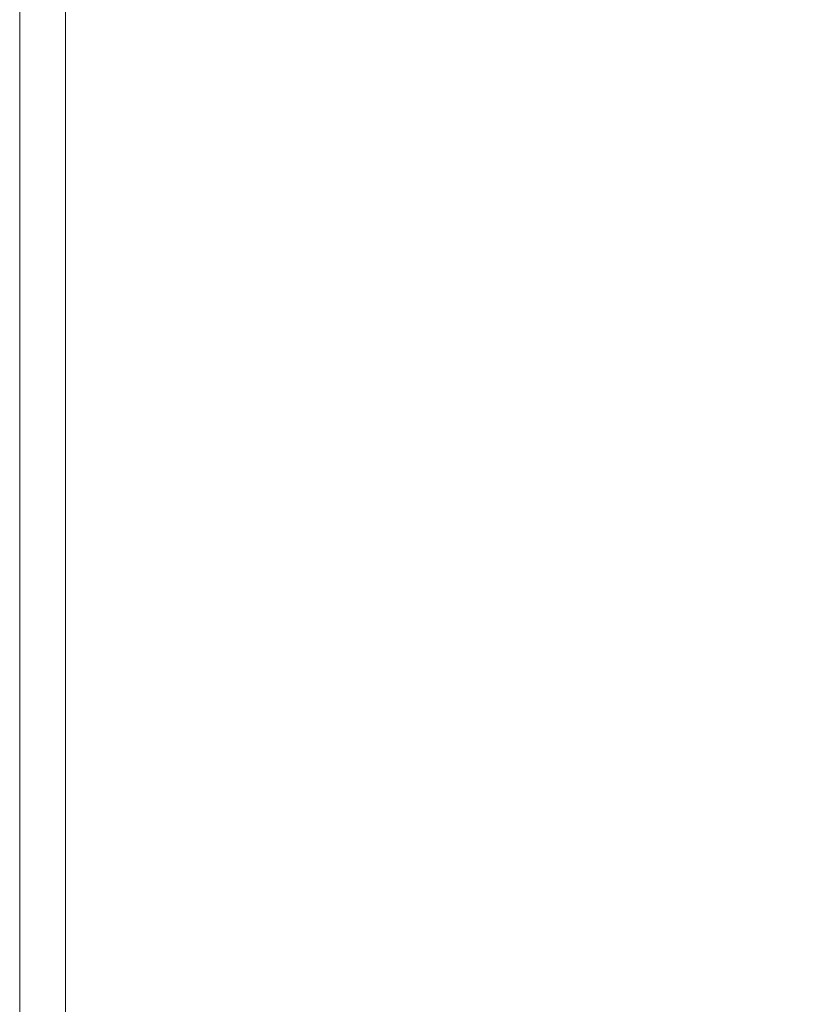
# Model space of a CAD drawing. Extents: x -900 to 900, y -400 to 400.
# Drawn here: x -900 to -843, y -324 to -254 of the extents above; entities that cross this region are included whole.
import ezdxf

# ---------------------------------------------------------------- set-up
doc = ezdxf.new("R2010")
doc.units = 0
doc.header["$LTSCALE"] = 500
doc.header["$MEASUREMENT"] = 0
doc.layers.add('EXC-CERAMIKA', color=7, linetype='Continuous')

msp = doc.modelspace()

# ---------------------------------------------------------------- linework, layer by layer
at = {"layer": 'EXC-CERAMIKA', "lineweight": 0}
for points, invisible_edges in [([(-899.995, -258.054, 217.429), (-899.995, -224.983, 217.429), (-899.995, -224.983, 212.613), (-899.995, -258.054, 217.429)], 15), ([(-899.995, -224.983, 212.613), (-899.995, -258.054, 212.613), (-899.995, -258.054, 217.429), (-899.995, -224.983, 212.613)], 14), ([(-899.987, -258.054, 221.998), (-899.987, -224.983, 221.998), (-899.995, -224.983, 217.429), (-899.987, -258.054, 221.998)], 15), ([(-899.995, -224.983, 217.429), (-899.995, -258.054, 217.429), (-899.987, -258.054, 221.998), (-899.995, -224.983, 217.429)], 15), ([(-899.964, -258.054, 226.075), (-899.964, -224.983, 226.075), (-899.987, -224.983, 221.998), (-899.964, -258.054, 226.075)], 15), ([(-899.987, -224.983, 221.998), (-899.987, -258.054, 221.998), (-899.964, -258.054, 226.075), (-899.987, -224.983, 221.998)], 15), ([(-899.917, -258.054, 229.413), (-899.917, -224.983, 229.413), (-899.964, -224.983, 226.075), (-899.917, -258.054, 229.413)], 15), ([(-899.964, -224.983, 226.075), (-899.964, -258.054, 226.075), (-899.917, -258.054, 229.413), (-899.964, -224.983, 226.075)], 15), ([(-899.917, -258.054, 229.413), (-899.839, -258.054, 231.766), (-899.839, -224.983, 231.766), (-899.917, -258.054, 229.413)], 15), ([(-899.839, -224.983, 231.766), (-899.917, -224.983, 229.413), (-899.917, -258.054, 229.413), (-899.839, -224.983, 231.766)], 15), ([(-899.839, -258.054, 231.766), (-899.722, -258.054, 233.364), (-899.722, -224.983, 233.364), (-899.839, -258.054, 231.766)], 15), ([(-899.722, -224.983, 233.364), (-899.839, -224.983, 231.766), (-899.839, -258.054, 231.766), (-899.722, -224.983, 233.364)], 15), ([(-899.558, -224.983, 234.439), (-899.722, -224.983, 233.364), (-899.722, -258.054, 233.364), (-899.558, -224.983, 234.439)], 15), ([(-899.722, -258.054, 233.364), (-899.558, -258.053, 234.439), (-899.558, -224.983, 234.439), (-899.722, -258.054, 233.364)], 15), ([(-899.339, -224.983, 235.22), (-899.558, -224.983, 234.439), (-899.558, -258.053, 234.439), (-899.339, -224.983, 235.22)], 15), ([(-899.558, -258.053, 234.439), (-899.339, -258.053, 235.22), (-899.339, -224.983, 235.22), (-899.558, -258.053, 234.439)], 15), ([(-899.339, -258.053, 235.22), (-899.058, -258.053, 235.939), (-899.058, -224.983, 235.939), (-899.339, -258.053, 235.22)], 15), ([(-899.058, -224.983, 235.939), (-899.339, -224.983, 235.22), (-899.339, -258.053, 235.22), (-899.058, -224.983, 235.939)], 15), ([(-899.058, -258.053, 235.939), (-898.714, -258.052, 236.595), (-898.714, -224.983, 236.595), (-899.058, -258.053, 235.939)], 15), ([(-898.714, -224.983, 236.595), (-899.058, -224.983, 235.939), (-899.058, -258.053, 235.939), (-898.714, -224.983, 236.595)], 15), ([(-898.308, -224.983, 237.188), (-898.714, -224.983, 236.595), (-898.714, -258.052, 236.595), (-898.308, -224.983, 237.188)], 15), ([(-898.714, -258.052, 236.595), (-898.308, -258.052, 237.188), (-898.308, -224.983, 237.188), (-898.714, -258.052, 236.595)], 15), ([(-897.839, -224.983, 237.719), (-898.308, -224.983, 237.188), (-898.308, -258.052, 237.188), (-897.839, -224.983, 237.719)], 15), ([(-898.308, -258.052, 237.188), (-897.839, -258.051, 237.72), (-897.839, -224.983, 237.719), (-898.308, -258.052, 237.188)], 15), ([(-897.839, -258.051, 237.72), (-897.308, -258.051, 238.188), (-897.308, -224.983, 238.188), (-897.839, -258.051, 237.72)], 15), ([(-897.308, -224.983, 238.188), (-897.839, -224.983, 237.719), (-897.839, -258.051, 237.72), (-897.308, -224.983, 238.188)], 15), ([(-897.308, -258.051, 238.188), (-896.714, -258.05, 238.594), (-896.714, -224.982, 238.594), (-897.308, -258.051, 238.188)], 15), ([(-896.714, -224.982, 238.594), (-897.308, -224.983, 238.188), (-897.308, -258.051, 238.188), (-896.714, -224.982, 238.594)], 15), ([(-896.058, -224.982, 238.938), (-896.714, -224.982, 238.594), (-896.714, -258.05, 238.594), (-896.058, -224.982, 238.938)], 13), ([(-896.714, -258.05, 238.594), (-896.058, -258.049, 238.938), (-896.058, -224.982, 238.938), (-896.714, -258.05, 238.594)], 15), ([(-895.339, -224.982, 239.219), (-896.058, -224.982, 238.938), (-896.058, -258.049, 238.938), (-895.339, -224.982, 239.219)], 15), ([(-896.058, -258.049, 238.938), (-895.339, -258.048, 239.219), (-895.339, -224.982, 239.219), (-896.058, -258.049, 238.938)], 15), ([(-895.339, -258.048, 239.219), (-894.558, -258.047, 239.437), (-894.558, -224.982, 239.437), (-895.339, -258.048, 239.219)], 15), ([(-894.558, -224.982, 239.437), (-895.339, -224.982, 239.219), (-895.339, -258.048, 239.219), (-894.558, -224.982, 239.437)], 15), ([(-894.558, -258.047, 239.437), (-892.598, -258.044, 239.601), (-892.661, -224.981, 239.601), (-894.558, -258.047, 239.437)], 15), ([(-892.661, -224.981, 239.601), (-894.558, -224.982, 239.437), (-894.558, -258.047, 239.437), (-892.661, -224.981, 239.601)], 15), ([(-888.594, -224.979, 239.717), (-892.661, -224.981, 239.601), (-892.598, -258.044, 239.601), (-888.594, -224.979, 239.717)], 15), ([(-892.598, -258.044, 239.601), (-888.343, -258.038, 239.717), (-888.594, -224.979, 239.717), (-892.598, -258.044, 239.601)], 15), ([(-881.306, -224.977, 239.793), (-888.594, -224.979, 239.717), (-888.343, -258.038, 239.717), (-881.306, -224.977, 239.793)], 15), ([(-888.343, -258.038, 239.717), (-880.676, -258.027, 239.793), (-881.306, -224.977, 239.793), (-888.343, -258.038, 239.717)], 15), ([(-868.481, -258.009, 239.837), (-869.741, -224.972, 239.837), (-881.306, -224.977, 239.793), (-868.481, -258.009, 239.837)], 15), ([(-881.306, -224.977, 239.793), (-880.676, -258.027, 239.793), (-868.481, -258.009, 239.837), (-881.306, -224.977, 239.793)], 15), ([(-853.946, -257.988, 239.856), (-855.962, -224.967, 239.856), (-869.741, -224.972, 239.837), (-853.946, -257.988, 239.856)], 15), ([(-869.741, -224.972, 239.837), (-868.481, -258.009, 239.837), (-853.946, -257.988, 239.856), (-869.741, -224.972, 239.837)], 15), ([(-839.258, -257.967, 239.86), (-842.031, -224.961, 239.86), (-855.962, -224.967, 239.856), (-839.258, -257.967, 239.86)], 15), ([(-855.962, -224.967, 239.856), (-853.946, -257.988, 239.856), (-839.258, -257.967, 239.86), (-855.962, -224.967, 239.856)], 15), ([(-899.995, -284.607, 217.429), (-899.995, -258.054, 217.429), (-899.995, -258.054, 212.613), (-899.995, -284.607, 217.429)], 15), ([(-899.995, -258.054, 212.613), (-899.995, -284.607, 212.613), (-899.995, -284.607, 217.429), (-899.995, -258.054, 212.613)], 14), ([(-899.987, -284.607, 221.998), (-899.987, -258.054, 221.998), (-899.995, -258.054, 217.429), (-899.987, -284.607, 221.998)], 15), ([(-899.995, -258.054, 217.429), (-899.995, -284.607, 217.429), (-899.987, -284.607, 221.998), (-899.995, -258.054, 217.429)], 15), ([(-899.964, -284.607, 226.075), (-899.964, -258.054, 226.075), (-899.987, -258.054, 221.998), (-899.964, -284.607, 226.075)], 15), ([(-899.987, -258.054, 221.998), (-899.987, -284.607, 221.998), (-899.964, -284.607, 226.075), (-899.987, -258.054, 221.998)], 15), ([(-899.917, -284.606, 229.413), (-899.917, -258.054, 229.413), (-899.964, -258.054, 226.075), (-899.917, -284.606, 229.413)], 15), ([(-899.964, -258.054, 226.075), (-899.964, -284.607, 226.075), (-899.917, -284.606, 229.413), (-899.964, -258.054, 226.075)], 15), ([(-899.917, -284.606, 229.413), (-899.839, -284.606, 231.766), (-899.839, -258.054, 231.766), (-899.917, -284.606, 229.413)], 15), ([(-899.839, -258.054, 231.766), (-899.917, -258.054, 229.413), (-899.917, -284.606, 229.413), (-899.839, -258.054, 231.766)], 15), ([(-899.839, -284.606, 231.766), (-899.722, -284.606, 233.364), (-899.722, -258.054, 233.364), (-899.839, -284.606, 231.766)], 15), ([(-899.722, -258.054, 233.364), (-899.839, -258.054, 231.766), (-899.839, -284.606, 231.766), (-899.722, -258.054, 233.364)], 15), ([(-899.558, -258.053, 234.439), (-899.722, -258.054, 233.364), (-899.722, -284.606, 233.364), (-899.558, -258.053, 234.439)], 15), ([(-899.722, -284.606, 233.364), (-899.558, -284.605, 234.439), (-899.558, -258.053, 234.439), (-899.722, -284.606, 233.364)], 15), ([(-899.339, -258.053, 235.22), (-899.558, -258.053, 234.439), (-899.558, -284.605, 234.439), (-899.339, -258.053, 235.22)], 15), ([(-899.558, -284.605, 234.439), (-899.339, -284.605, 235.22), (-899.339, -258.053, 235.22), (-899.558, -284.605, 234.439)], 15), ([(-899.339, -284.605, 235.22), (-899.058, -284.604, 235.939), (-899.058, -258.053, 235.939), (-899.339, -284.605, 235.22)], 15), ([(-899.058, -258.053, 235.939), (-899.339, -258.053, 235.22), (-899.339, -284.605, 235.22), (-899.058, -258.053, 235.939)], 15), ([(-899.058, -284.604, 235.939), (-898.714, -284.603, 236.595), (-898.714, -258.052, 236.595), (-899.058, -284.604, 235.939)], 15), ([(-898.714, -258.052, 236.595), (-899.058, -258.053, 235.939), (-899.058, -284.604, 235.939), (-898.714, -258.052, 236.595)], 15), ([(-898.308, -258.052, 237.188), (-898.714, -258.052, 236.595), (-898.714, -284.603, 236.595), (-898.308, -258.052, 237.188)], 15), ([(-898.714, -284.603, 236.595), (-898.308, -284.601, 237.188), (-898.308, -258.052, 237.188), (-898.714, -284.603, 236.595)], 15), ([(-897.839, -258.051, 237.72), (-898.308, -258.052, 237.188), (-898.308, -284.601, 237.188), (-897.839, -258.051, 237.72)], 15), ([(-898.308, -284.601, 237.188), (-897.839, -284.6, 237.72), (-897.839, -258.051, 237.72), (-898.308, -284.601, 237.188)], 15), ([(-897.839, -284.6, 237.72), (-897.308, -284.598, 238.188), (-897.308, -258.051, 238.188), (-897.839, -284.6, 237.72)], 15), ([(-897.308, -258.051, 238.188), (-897.839, -258.051, 237.72), (-897.839, -284.6, 237.72), (-897.308, -258.051, 238.188)], 15), ([(-897.308, -284.598, 238.188), (-896.714, -284.596, 238.594), (-896.714, -258.05, 238.594), (-897.308, -284.598, 238.188)], 15), ([(-896.714, -258.05, 238.594), (-897.308, -258.051, 238.188), (-897.308, -284.598, 238.188), (-896.714, -258.05, 238.594)], 15), ([(-896.058, -258.049, 238.938), (-896.714, -258.05, 238.594), (-896.714, -284.596, 238.594), (-896.058, -258.049, 238.938)], 13), ([(-896.714, -284.596, 238.594), (-896.058, -284.594, 238.938), (-896.058, -258.049, 238.938), (-896.714, -284.596, 238.594)], 15), ([(-895.339, -258.048, 239.219), (-896.058, -258.049, 238.938), (-896.058, -284.594, 238.938), (-895.339, -258.048, 239.219)], 15), ([(-896.058, -284.594, 238.938), (-895.339, -284.592, 239.219), (-895.339, -258.048, 239.219), (-896.058, -284.594, 238.938)], 15), ([(-895.339, -284.592, 239.219), (-894.558, -284.589, 239.437), (-894.558, -258.047, 239.437), (-895.339, -284.592, 239.219)], 15), ([(-894.558, -258.047, 239.437), (-895.339, -258.048, 239.219), (-895.339, -284.592, 239.219), (-894.558, -258.047, 239.437)], 15), ([(-894.558, -284.589, 239.437), (-892.545, -284.582, 239.601), (-892.598, -258.044, 239.601), (-894.558, -284.589, 239.437)], 15), ([(-892.598, -258.044, 239.601), (-894.558, -258.047, 239.437), (-894.558, -284.589, 239.437), (-892.598, -258.044, 239.601)], 15), ([(-888.343, -258.038, 239.717), (-892.598, -258.044, 239.601), (-892.545, -284.582, 239.601), (-888.343, -258.038, 239.717)], 15), ([(-892.545, -284.582, 239.601), (-888.131, -284.567, 239.717), (-888.343, -258.038, 239.717), (-892.545, -284.582, 239.601)], 15), ([(-880.676, -258.027, 239.793), (-888.343, -258.038, 239.717), (-888.131, -284.567, 239.717), (-880.676, -258.027, 239.793)], 15), ([(-888.131, -284.567, 239.717), (-880.148, -284.539, 239.793), (-880.676, -258.027, 239.793), (-888.131, -284.567, 239.717)], 15), ([(-867.425, -284.495, 239.837), (-868.481, -258.009, 239.837), (-880.676, -258.027, 239.793), (-867.425, -284.495, 239.837)], 15), ([(-880.676, -258.027, 239.793), (-880.148, -284.539, 239.793), (-867.425, -284.495, 239.837), (-880.676, -258.027, 239.793)], 15), ([(-852.255, -284.442, 239.856), (-853.946, -257.988, 239.856), (-868.481, -258.009, 239.837), (-852.255, -284.442, 239.856)], 15), ([(-868.481, -258.009, 239.837), (-867.425, -284.495, 239.837), (-852.255, -284.442, 239.856), (-868.481, -258.009, 239.837)], 15), ([(-836.928, -284.388, 239.86), (-839.258, -257.967, 239.86), (-853.946, -257.988, 239.856), (-836.928, -284.388, 239.86)], 15), ([(-853.946, -257.988, 239.856), (-852.255, -284.442, 239.856), (-836.928, -284.388, 239.86), (-853.946, -257.988, 239.856)], 15), ([(-880.148, -284.539, 239.793), (-888.131, -284.567, 239.717), (-887.992, -302.238, 239.717), (-880.148, -284.539, 239.793)], 15), ([(-887.992, -302.238, 239.717), (-879.798, -302.183, 239.793), (-880.148, -284.539, 239.793), (-887.992, -302.238, 239.717)], 15), ([(-867.425, -284.495, 239.837), (-880.148, -284.539, 239.793), (-879.798, -302.183, 239.793), (-867.425, -284.495, 239.837)], 15), ([(-879.798, -302.183, 239.793), (-866.726, -302.094, 239.837), (-867.425, -284.495, 239.837), (-879.798, -302.183, 239.793)], 15), ([(-852.255, -284.442, 239.856), (-867.425, -284.495, 239.837), (-866.726, -302.094, 239.837), (-852.255, -284.442, 239.856)], 15), ([(-866.726, -302.094, 239.837), (-851.133, -301.987, 239.856), (-852.255, -284.442, 239.856), (-866.726, -302.094, 239.837)], 15), ([(-836.928, -284.388, 239.86), (-852.255, -284.442, 239.856), (-851.133, -301.987, 239.856), (-836.928, -284.388, 239.86)], 15), ([(-851.133, -301.987, 239.856), (-835.38, -301.88, 239.86), (-836.928, -284.388, 239.86), (-851.133, -301.987, 239.856)], 15), ([(-899.995, -284.607, 212.613), (-899.995, -302.317, 212.613), (-899.995, -302.317, 217.429), (-899.995, -284.607, 212.613)], 14), ([(-899.995, -302.317, 217.429), (-899.995, -284.607, 217.429), (-899.995, -284.607, 212.613), (-899.995, -302.317, 217.429)], 15), ([(-899.995, -284.607, 217.429), (-899.995, -302.317, 217.429), (-899.987, -302.317, 221.998), (-899.995, -284.607, 217.429)], 15), ([(-899.987, -302.317, 221.998), (-899.987, -284.607, 221.998), (-899.995, -284.607, 217.429), (-899.987, -302.317, 221.998)], 15), ([(-899.987, -284.607, 221.998), (-899.987, -302.317, 221.998), (-899.964, -302.317, 226.075), (-899.987, -284.607, 221.998)], 15), ([(-899.964, -302.317, 226.075), (-899.964, -284.607, 226.075), (-899.987, -284.607, 221.998), (-899.964, -302.317, 226.075)], 15), ([(-899.917, -302.317, 229.413), (-899.917, -284.606, 229.413), (-899.964, -284.607, 226.075), (-899.917, -302.317, 229.413)], 15), ([(-899.964, -284.607, 226.075), (-899.964, -302.317, 226.075), (-899.917, -302.317, 229.413), (-899.964, -284.607, 226.075)], 15), ([(-899.917, -302.317, 229.413), (-899.839, -302.316, 231.766), (-899.839, -284.606, 231.766), (-899.917, -302.317, 229.413)], 15), ([(-899.839, -284.606, 231.766), (-899.917, -284.606, 229.413), (-899.917, -302.317, 229.413), (-899.839, -284.606, 231.766)], 15), ([(-899.839, -302.316, 231.766), (-899.722, -302.316, 233.364), (-899.722, -284.606, 233.364), (-899.839, -302.316, 231.766)], 15), ([(-899.722, -284.606, 233.364), (-899.839, -284.606, 231.766), (-899.839, -302.316, 231.766), (-899.722, -284.606, 233.364)], 15), ([(-899.558, -284.605, 234.439), (-899.722, -284.606, 233.364), (-899.722, -302.316, 233.364), (-899.558, -284.605, 234.439)], 15), ([(-899.722, -302.316, 233.364), (-899.558, -302.315, 234.439), (-899.558, -284.605, 234.439), (-899.722, -302.316, 233.364)], 15), ([(-899.339, -284.605, 235.22), (-899.558, -284.605, 234.439), (-899.558, -302.315, 234.439), (-899.339, -284.605, 235.22)], 15), ([(-899.558, -302.315, 234.439), (-899.339, -302.313, 235.22), (-899.339, -284.605, 235.22), (-899.558, -302.315, 234.439)], 15), ([(-899.339, -302.313, 235.22), (-899.058, -302.311, 235.939), (-899.058, -284.604, 235.939), (-899.339, -302.313, 235.22)], 15), ([(-899.058, -284.604, 235.939), (-899.339, -284.605, 235.22), (-899.339, -302.313, 235.22), (-899.058, -284.604, 235.939)], 15), ([(-899.058, -302.311, 235.939), (-898.714, -302.309, 236.595), (-898.714, -284.603, 236.595), (-899.058, -302.311, 235.939)], 15), ([(-898.714, -284.603, 236.595), (-899.058, -284.604, 235.939), (-899.058, -302.311, 235.939), (-898.714, -284.603, 236.595)], 15), ([(-898.308, -284.601, 237.188), (-898.714, -284.603, 236.595), (-898.714, -302.309, 236.595), (-898.308, -284.601, 237.188)], 15), ([(-898.714, -302.309, 236.595), (-898.308, -302.307, 237.188), (-898.308, -284.601, 237.188), (-898.714, -302.309, 236.595)], 15), ([(-897.839, -284.6, 237.72), (-898.308, -284.601, 237.188), (-898.308, -302.307, 237.188), (-897.839, -284.6, 237.72)], 15), ([(-898.308, -302.307, 237.188), (-897.839, -302.304, 237.72), (-897.839, -284.6, 237.72), (-898.308, -302.307, 237.188)], 15), ([(-897.839, -302.304, 237.72), (-897.308, -302.3, 238.188), (-897.308, -284.598, 238.188), (-897.839, -302.304, 237.72)], 15), ([(-897.308, -284.598, 238.188), (-897.839, -284.6, 237.72), (-897.839, -302.304, 237.72), (-897.308, -284.598, 238.188)], 15), ([(-897.308, -302.3, 238.188), (-896.714, -302.296, 238.594), (-896.714, -284.596, 238.594), (-897.308, -302.3, 238.188)], 15), ([(-896.714, -284.596, 238.594), (-897.308, -284.598, 238.188), (-897.308, -302.3, 238.188), (-896.714, -284.596, 238.594)], 15), ([(-896.058, -284.594, 238.938), (-896.714, -284.596, 238.594), (-896.714, -302.296, 238.594), (-896.058, -284.594, 238.938)], 13), ([(-896.714, -302.296, 238.594), (-896.058, -302.292, 238.938), (-896.058, -284.594, 238.938), (-896.714, -302.296, 238.594)], 15), ([(-895.339, -284.592, 239.219), (-896.058, -284.594, 238.938), (-896.058, -302.292, 238.938), (-895.339, -284.592, 239.219)], 15), ([(-896.058, -302.292, 238.938), (-895.339, -302.287, 239.219), (-895.339, -284.592, 239.219), (-896.058, -302.292, 238.938)], 15), ([(-895.339, -302.287, 239.219), (-894.558, -302.282, 239.437), (-894.558, -284.589, 239.437), (-895.339, -302.287, 239.219)], 15), ([(-894.558, -284.589, 239.437), (-895.339, -284.592, 239.219), (-895.339, -302.287, 239.219), (-894.558, -284.589, 239.437)], 15), ([(-894.558, -302.282, 239.437), (-892.51, -302.269, 239.601), (-892.545, -284.582, 239.601), (-894.558, -302.282, 239.437)], 15), ([(-892.545, -284.582, 239.601), (-894.558, -284.589, 239.437), (-894.558, -302.282, 239.437), (-892.545, -284.582, 239.601)], 15), ([(-888.131, -284.567, 239.717), (-892.545, -284.582, 239.601), (-892.51, -302.269, 239.601), (-888.131, -284.567, 239.717)], 15), ([(-892.51, -302.269, 239.601), (-887.992, -302.238, 239.717), (-888.131, -284.567, 239.717), (-892.51, -302.269, 239.601)], 15), ([(-866.726, -302.094, 239.837), (-879.798, -302.183, 239.793), (-879.584, -313.045, 239.793), (-866.726, -302.094, 239.837)], 15), ([(-879.584, -313.045, 239.793), (-866.296, -312.903, 239.836), (-866.726, -302.094, 239.837), (-879.584, -313.045, 239.793)], 15), ([(-851.133, -301.987, 239.856), (-866.726, -302.094, 239.837), (-866.296, -312.903, 239.836), (-851.133, -301.987, 239.856)], 15), ([(-866.296, -312.903, 239.836), (-850.443, -312.734, 239.856), (-851.133, -301.987, 239.856), (-866.296, -312.903, 239.836)], 15), ([(-835.38, -301.88, 239.86), (-851.133, -301.987, 239.856), (-850.443, -312.734, 239.856), (-835.38, -301.88, 239.86)], 15), ([(-850.443, -312.734, 239.856), (-834.424, -312.562, 239.859), (-835.38, -301.88, 239.86), (-850.443, -312.734, 239.856)], 15), ([(-899.995, -302.317, 212.613), (-899.995, -313.26, 212.613), (-899.995, -313.26, 217.429), (-899.995, -302.317, 212.613)], 14), ([(-899.995, -313.26, 217.429), (-899.995, -302.317, 217.429), (-899.995, -302.317, 212.613), (-899.995, -313.26, 217.429)], 15), ([(-899.995, -302.317, 217.429), (-899.995, -313.26, 217.429), (-899.987, -313.26, 221.998), (-899.995, -302.317, 217.429)], 15), ([(-899.987, -313.26, 221.998), (-899.987, -302.317, 221.998), (-899.995, -302.317, 217.429), (-899.987, -313.26, 221.998)], 15), ([(-899.987, -302.317, 221.998), (-899.987, -313.26, 221.998), (-899.964, -313.26, 226.075), (-899.987, -302.317, 221.998)], 15), ([(-899.964, -313.26, 226.075), (-899.964, -302.317, 226.075), (-899.987, -302.317, 221.998), (-899.964, -313.26, 226.075)], 15), ([(-899.964, -302.317, 226.075), (-899.964, -313.26, 226.075), (-899.917, -313.259, 229.413), (-899.964, -302.317, 226.075)], 15), ([(-899.917, -313.259, 229.413), (-899.917, -302.317, 229.413), (-899.964, -302.317, 226.075), (-899.917, -313.259, 229.413)], 15), ([(-899.917, -313.259, 229.413), (-899.839, -313.259, 231.766), (-899.839, -302.316, 231.766), (-899.917, -313.259, 229.413)], 15), ([(-899.839, -302.316, 231.766), (-899.917, -302.317, 229.413), (-899.917, -313.259, 229.413), (-899.839, -302.316, 231.766)], 15), ([(-899.839, -313.259, 231.766), (-899.722, -313.257, 233.364), (-899.722, -302.316, 233.364), (-899.839, -313.259, 231.766)], 15), ([(-899.722, -302.316, 233.364), (-899.839, -302.316, 231.766), (-899.839, -313.259, 231.766), (-899.722, -302.316, 233.364)], 15), ([(-899.558, -302.315, 234.439), (-899.722, -302.316, 233.364), (-899.722, -313.257, 233.364), (-899.558, -302.315, 234.439)], 15), ([(-899.722, -313.257, 233.364), (-899.558, -313.256, 234.439), (-899.558, -302.315, 234.439), (-899.722, -313.257, 233.364)], 15), ([(-899.339, -302.313, 235.22), (-899.558, -302.315, 234.439), (-899.558, -313.256, 234.439), (-899.339, -302.313, 235.22)], 15), ([(-899.558, -313.256, 234.439), (-899.339, -313.253, 235.22), (-899.339, -302.313, 235.22), (-899.558, -313.256, 234.439)], 15), ([(-899.339, -313.253, 235.22), (-899.058, -313.251, 235.939), (-899.058, -302.311, 235.939), (-899.339, -313.253, 235.22)], 15), ([(-899.058, -302.311, 235.939), (-899.339, -302.313, 235.22), (-899.339, -313.253, 235.22), (-899.058, -302.311, 235.939)], 15), ([(-899.058, -313.251, 235.939), (-898.714, -313.247, 236.595), (-898.714, -302.309, 236.595), (-899.058, -313.251, 235.939)], 15), ([(-898.714, -302.309, 236.595), (-899.058, -302.311, 235.939), (-899.058, -313.251, 235.939), (-898.714, -302.309, 236.595)], 15), ([(-898.308, -302.307, 237.188), (-898.714, -302.309, 236.595), (-898.714, -313.247, 236.595), (-898.308, -302.307, 237.188)], 15), ([(-898.714, -313.247, 236.595), (-898.308, -313.243, 237.188), (-898.308, -302.307, 237.188), (-898.714, -313.247, 236.595)], 15), ([(-897.839, -302.304, 237.72), (-898.308, -302.307, 237.188), (-898.308, -313.243, 237.188), (-897.839, -302.304, 237.72)], 15), ([(-898.308, -313.243, 237.188), (-897.839, -313.238, 237.72), (-897.839, -302.304, 237.72), (-898.308, -313.243, 237.188)], 15), ([(-897.839, -313.238, 237.72), (-897.308, -313.232, 238.188), (-897.308, -302.3, 238.188), (-897.839, -313.238, 237.72)], 15), ([(-897.308, -302.3, 238.188), (-897.839, -302.304, 237.72), (-897.839, -313.238, 237.72), (-897.308, -302.3, 238.188)], 15), ([(-897.308, -313.232, 238.188), (-896.714, -313.226, 238.594), (-896.714, -302.296, 238.594), (-897.308, -313.232, 238.188)], 15), ([(-896.714, -302.296, 238.594), (-897.308, -302.3, 238.188), (-897.308, -313.232, 238.188), (-896.714, -302.296, 238.594)], 15), ([(-896.058, -302.292, 238.938), (-896.714, -302.296, 238.594), (-896.714, -313.226, 238.594), (-896.058, -302.292, 238.938)], 13), ([(-896.714, -313.226, 238.594), (-896.058, -313.22, 238.938), (-896.058, -302.292, 238.938), (-896.714, -313.226, 238.594)], 15), ([(-895.339, -302.287, 239.219), (-896.058, -302.292, 238.938), (-896.058, -313.22, 238.938), (-895.339, -302.287, 239.219)], 15), ([(-896.058, -313.22, 238.938), (-895.339, -313.212, 239.219), (-895.339, -302.287, 239.219), (-896.058, -313.22, 238.938)], 15), ([(-895.339, -313.212, 239.219), (-894.558, -313.204, 239.437), (-894.558, -302.282, 239.437), (-895.339, -313.212, 239.219)], 15), ([(-894.558, -302.282, 239.437), (-895.339, -302.287, 239.219), (-895.339, -313.212, 239.219), (-894.558, -302.282, 239.437)], 15), ([(-894.558, -313.204, 239.437), (-892.489, -313.182, 239.601), (-892.51, -302.269, 239.601), (-894.558, -313.204, 239.437)], 15), ([(-892.51, -302.269, 239.601), (-894.558, -302.282, 239.437), (-894.558, -313.204, 239.437), (-892.51, -302.269, 239.601)], 15), ([(-887.992, -302.238, 239.717), (-892.51, -302.269, 239.601), (-892.489, -313.182, 239.601), (-887.992, -302.238, 239.717)], 15), ([(-892.489, -313.182, 239.601), (-887.906, -313.134, 239.717), (-887.992, -302.238, 239.717), (-892.489, -313.182, 239.601)], 15), ([(-879.798, -302.183, 239.793), (-887.992, -302.238, 239.717), (-887.906, -313.134, 239.717), (-879.798, -302.183, 239.793)], 15), ([(-887.906, -313.134, 239.717), (-879.584, -313.045, 239.793), (-879.798, -302.183, 239.793), (-887.906, -313.134, 239.717)], 15), ([(-834.424, -312.562, 239.859), (-850.443, -312.734, 239.856), (-850.044, -318.788, 239.855), (-834.424, -312.562, 239.859)], 15), ([(-850.044, -318.788, 239.855), (-833.868, -318.552, 239.859), (-834.424, -312.562, 239.859), (-850.044, -318.788, 239.855)], 15), ([(-899.995, -319.509, 217.428), (-899.995, -313.26, 217.429), (-899.995, -313.26, 212.613), (-899.995, -319.509, 217.428)], 15), ([(-899.995, -313.26, 212.613), (-899.995, -319.509, 212.612), (-899.995, -319.509, 217.428), (-899.995, -313.26, 212.613)], 14), ([(-899.987, -319.509, 221.998), (-899.987, -313.26, 221.998), (-899.995, -313.26, 217.429), (-899.987, -319.509, 221.998)], 15), ([(-899.995, -313.26, 217.429), (-899.995, -319.509, 217.428), (-899.987, -319.509, 221.998), (-899.995, -313.26, 217.429)], 15), ([(-899.964, -319.508, 226.075), (-899.964, -313.26, 226.075), (-899.987, -313.26, 221.998), (-899.964, -319.508, 226.075)], 15), ([(-899.987, -313.26, 221.998), (-899.987, -319.509, 221.998), (-899.964, -319.508, 226.075), (-899.987, -313.26, 221.998)], 15), ([(-899.917, -319.508, 229.413), (-899.917, -313.259, 229.413), (-899.964, -313.26, 226.075), (-899.917, -319.508, 229.413)], 15), ([(-899.964, -313.26, 226.075), (-899.964, -319.508, 226.075), (-899.917, -319.508, 229.413), (-899.964, -313.26, 226.075)], 15), ([(-899.917, -319.508, 229.413), (-899.839, -319.507, 231.766), (-899.839, -313.259, 231.766), (-899.917, -319.508, 229.413)], 15), ([(-899.839, -313.259, 231.766), (-899.917, -313.259, 229.413), (-899.917, -319.508, 229.413), (-899.839, -313.259, 231.766)], 15), ([(-899.839, -319.507, 231.766), (-899.722, -319.505, 233.364), (-899.722, -313.257, 233.364), (-899.839, -319.507, 231.766)], 15), ([(-899.722, -313.257, 233.364), (-899.839, -313.259, 231.766), (-899.839, -319.507, 231.766), (-899.722, -313.257, 233.364)], 15), ([(-899.558, -313.256, 234.439), (-899.722, -313.257, 233.364), (-899.722, -319.505, 233.364), (-899.558, -313.256, 234.439)], 15), ([(-899.722, -319.505, 233.364), (-899.558, -319.503, 234.438), (-899.558, -313.256, 234.439), (-899.722, -319.505, 233.364)], 15), ([(-899.339, -313.253, 235.22), (-899.558, -313.256, 234.439), (-899.558, -319.503, 234.438), (-899.339, -313.253, 235.22)], 15), ([(-899.558, -319.503, 234.438), (-899.339, -319.499, 235.22), (-899.339, -313.253, 235.22), (-899.558, -319.503, 234.438)], 15), ([(-899.339, -319.499, 235.22), (-899.058, -319.496, 235.938), (-899.058, -313.251, 235.939), (-899.339, -319.499, 235.22)], 15), ([(-899.058, -313.251, 235.939), (-899.339, -313.253, 235.22), (-899.339, -319.499, 235.22), (-899.058, -313.251, 235.939)], 15), ([(-899.058, -319.496, 235.938), (-898.714, -319.491, 236.595), (-898.714, -313.247, 236.595), (-899.058, -319.496, 235.938)], 15), ([(-898.714, -313.247, 236.595), (-899.058, -313.251, 235.939), (-899.058, -319.496, 235.938), (-898.714, -313.247, 236.595)], 15), ([(-898.308, -313.243, 237.188), (-898.714, -313.247, 236.595), (-898.714, -319.491, 236.595), (-898.308, -313.243, 237.188)], 15), ([(-898.714, -319.491, 236.595), (-898.308, -319.485, 237.188), (-898.308, -313.243, 237.188), (-898.714, -319.491, 236.595)], 15), ([(-897.839, -313.238, 237.72), (-898.308, -313.243, 237.188), (-898.308, -319.485, 237.188), (-897.839, -313.238, 237.72)], 15), ([(-898.308, -319.485, 237.188), (-897.839, -319.478, 237.719), (-897.839, -313.238, 237.72), (-898.308, -319.485, 237.188)], 15), ([(-897.839, -319.478, 237.719), (-897.308, -319.471, 238.188), (-897.308, -313.232, 238.188), (-897.839, -319.478, 237.719)], 15), ([(-897.308, -313.232, 238.188), (-897.839, -313.238, 237.72), (-897.839, -319.478, 237.719), (-897.308, -313.232, 238.188)], 15), ([(-897.308, -319.471, 238.188), (-896.715, -319.463, 238.594), (-896.714, -313.226, 238.594), (-897.308, -319.471, 238.188)], 15), ([(-896.714, -313.226, 238.594), (-897.308, -313.232, 238.188), (-897.308, -319.471, 238.188), (-896.714, -313.226, 238.594)], 15), ([(-896.058, -313.22, 238.938), (-896.714, -313.226, 238.594), (-896.715, -319.463, 238.594), (-896.058, -313.22, 238.938)], 13), ([(-896.715, -319.463, 238.594), (-896.058, -319.453, 238.938), (-896.058, -313.22, 238.938), (-896.715, -319.463, 238.594)], 15), ([(-895.339, -313.212, 239.219), (-896.058, -313.22, 238.938), (-896.058, -319.453, 238.938), (-895.339, -313.212, 239.219)], 15), ([(-896.058, -319.453, 238.938), (-895.34, -319.443, 239.219), (-895.339, -313.212, 239.219), (-896.058, -319.453, 238.938)], 15), ([(-895.34, -319.443, 239.219), (-894.558, -319.432, 239.437), (-894.558, -313.204, 239.437), (-895.34, -319.443, 239.219)], 15), ([(-894.558, -313.204, 239.437), (-895.339, -313.212, 239.219), (-895.34, -319.443, 239.219), (-894.558, -313.204, 239.437)], 15), ([(-894.558, -319.432, 239.437), (-892.477, -319.402, 239.601), (-892.489, -313.182, 239.601), (-894.558, -319.432, 239.437)], 15), ([(-892.489, -313.182, 239.601), (-894.558, -313.204, 239.437), (-894.558, -319.432, 239.437), (-892.489, -313.182, 239.601)], 15), ([(-887.906, -313.134, 239.717), (-892.489, -313.182, 239.601), (-892.477, -319.402, 239.601), (-887.906, -313.134, 239.717)], 15), ([(-892.477, -319.402, 239.601), (-887.857, -319.336, 239.717), (-887.906, -313.134, 239.717), (-892.477, -319.402, 239.601)], 15), ([(-879.584, -313.045, 239.793), (-887.906, -313.134, 239.717), (-887.857, -319.336, 239.717), (-879.584, -313.045, 239.793)], 15), ([(-887.857, -319.336, 239.717), (-879.46, -319.214, 239.793), (-879.584, -313.045, 239.793), (-887.857, -319.336, 239.717)], 15), ([(-866.296, -312.903, 239.836), (-879.584, -313.045, 239.793), (-879.46, -319.214, 239.793), (-866.296, -312.903, 239.836)], 15), ([(-879.46, -319.214, 239.793), (-866.049, -319.02, 239.836), (-866.296, -312.903, 239.836), (-879.46, -319.214, 239.793)], 15), ([(-850.443, -312.734, 239.856), (-866.296, -312.903, 239.836), (-866.049, -319.02, 239.836), (-850.443, -312.734, 239.856)], 15), ([(-866.049, -319.02, 239.836), (-850.044, -318.788, 239.855), (-850.443, -312.734, 239.856), (-866.049, -319.02, 239.836)], 15), ([(-850.044, -318.788, 239.855), (-866.049, -319.02, 239.836), (-865.897, -322.541, 239.836), (-850.044, -318.788, 239.855)], 15), ([(-865.897, -322.541, 239.836), (-849.798, -322.258, 239.855), (-850.044, -318.788, 239.855), (-865.897, -322.541, 239.836)], 15), ([(-833.868, -318.552, 239.859), (-850.044, -318.788, 239.855), (-849.798, -322.258, 239.855), (-833.868, -318.552, 239.859)], 15), ([(-849.798, -322.258, 239.855), (-833.523, -321.971, 239.859), (-833.868, -318.552, 239.859), (-849.798, -322.258, 239.855)], 15), ([(-899.995, -323.137, 217.428), (-899.995, -319.509, 217.428), (-899.995, -319.509, 212.612), (-899.995, -323.137, 217.428)], 15), ([(-899.995, -319.509, 212.612), (-899.995, -323.137, 212.612), (-899.995, -323.137, 217.428), (-899.995, -319.509, 212.612)], 14), ([(-899.987, -323.137, 221.998), (-899.987, -319.509, 221.998), (-899.995, -319.509, 217.428), (-899.987, -323.137, 221.998)], 15), ([(-899.995, -319.509, 217.428), (-899.995, -323.137, 217.428), (-899.987, -323.137, 221.998), (-899.995, -319.509, 217.428)], 15), ([(-899.964, -323.136, 226.075), (-899.964, -319.508, 226.075), (-899.987, -319.509, 221.998), (-899.964, -323.136, 226.075)], 15), ([(-899.987, -319.509, 221.998), (-899.987, -323.137, 221.998), (-899.964, -323.136, 226.075), (-899.987, -319.509, 221.998)], 15), ([(-899.917, -323.136, 229.413), (-899.917, -319.508, 229.413), (-899.964, -319.508, 226.075), (-899.917, -323.136, 229.413)], 15), ([(-899.964, -319.508, 226.075), (-899.964, -323.136, 226.075), (-899.917, -323.136, 229.413), (-899.964, -319.508, 226.075)], 15), ([(-899.917, -323.136, 229.413), (-899.839, -323.134, 231.765), (-899.839, -319.507, 231.766), (-899.917, -323.136, 229.413)], 15), ([(-899.839, -319.507, 231.766), (-899.917, -319.508, 229.413), (-899.917, -323.136, 229.413), (-899.839, -319.507, 231.766)], 15), ([(-899.839, -323.134, 231.765), (-899.722, -323.132, 233.364), (-899.722, -319.505, 233.364), (-899.839, -323.134, 231.765)], 15), ([(-899.722, -319.505, 233.364), (-899.839, -319.507, 231.766), (-899.839, -323.134, 231.765), (-899.722, -319.505, 233.364)], 15), ([(-899.558, -319.503, 234.438), (-899.722, -319.505, 233.364), (-899.722, -323.132, 233.364), (-899.558, -319.503, 234.438)], 15), ([(-899.722, -323.132, 233.364), (-899.558, -323.129, 234.438), (-899.558, -319.503, 234.438), (-899.722, -323.132, 233.364)], 15), ([(-899.339, -319.499, 235.22), (-899.558, -319.503, 234.438), (-899.558, -323.129, 234.438), (-899.339, -319.499, 235.22)], 15), ([(-899.558, -323.129, 234.438), (-899.339, -323.126, 235.219), (-899.339, -319.499, 235.22), (-899.558, -323.129, 234.438)], 15), ([(-899.339, -323.126, 235.219), (-899.058, -323.121, 235.938), (-899.058, -319.496, 235.938), (-899.339, -323.126, 235.219)], 15), ([(-899.058, -319.496, 235.938), (-899.339, -319.499, 235.22), (-899.339, -323.126, 235.219), (-899.058, -319.496, 235.938)], 15), ([(-899.058, -323.121, 235.938), (-898.714, -323.115, 236.594), (-898.714, -319.491, 236.595), (-899.058, -323.121, 235.938)], 15), ([(-898.714, -319.491, 236.595), (-899.058, -319.496, 235.938), (-899.058, -323.121, 235.938), (-898.714, -319.491, 236.595)], 15), ([(-898.308, -319.485, 237.188), (-898.714, -319.491, 236.595), (-898.714, -323.115, 236.594), (-898.308, -319.485, 237.188)], 15), ([(-898.714, -323.115, 236.594), (-898.308, -323.108, 237.188), (-898.308, -319.485, 237.188), (-898.714, -323.115, 236.594)], 15), ([(-897.839, -319.478, 237.719), (-898.308, -319.485, 237.188), (-898.308, -323.108, 237.188), (-897.839, -319.478, 237.719)], 15), ([(-898.308, -323.108, 237.188), (-897.839, -323.1, 237.719), (-897.839, -319.478, 237.719), (-898.308, -323.108, 237.188)], 15), ([(-897.839, -323.1, 237.719), (-897.308, -323.091, 238.188), (-897.308, -319.471, 238.188), (-897.839, -323.1, 237.719)], 15), ([(-897.308, -319.471, 238.188), (-897.839, -319.478, 237.719), (-897.839, -323.1, 237.719), (-897.308, -319.471, 238.188)], 15), ([(-897.308, -323.091, 238.188), (-896.715, -323.081, 238.594), (-896.715, -319.463, 238.594), (-897.308, -323.091, 238.188)], 15), ([(-896.715, -319.463, 238.594), (-897.308, -319.471, 238.188), (-897.308, -323.091, 238.188), (-896.715, -319.463, 238.594)], 15), ([(-896.058, -319.453, 238.938), (-896.715, -319.463, 238.594), (-896.715, -323.081, 238.594), (-896.058, -319.453, 238.938)], 13), ([(-896.715, -323.081, 238.594), (-896.058, -323.069, 238.937), (-896.058, -319.453, 238.938), (-896.715, -323.081, 238.594)], 15), ([(-895.34, -319.443, 239.219), (-896.058, -319.453, 238.938), (-896.058, -323.069, 238.937), (-895.34, -319.443, 239.219)], 15), ([(-896.058, -323.069, 238.937), (-895.34, -323.057, 239.218), (-895.34, -319.443, 239.219), (-896.058, -323.069, 238.937)], 15), ([(-895.34, -323.057, 239.218), (-894.559, -323.044, 239.437), (-894.558, -319.432, 239.437), (-895.34, -323.057, 239.218)], 15), ([(-894.558, -319.432, 239.437), (-895.34, -319.443, 239.219), (-895.34, -323.057, 239.218), (-894.558, -319.432, 239.437)], 15), ([(-894.559, -323.044, 239.437), (-892.469, -323.007, 239.6), (-892.477, -319.402, 239.601), (-894.559, -323.044, 239.437)], 15), ([(-892.477, -319.402, 239.601), (-894.558, -319.432, 239.437), (-894.559, -323.044, 239.437), (-892.477, -319.402, 239.601)], 15), ([(-887.857, -319.336, 239.717), (-892.477, -319.402, 239.601), (-892.469, -323.007, 239.6), (-887.857, -319.336, 239.717)], 15), ([(-892.469, -323.007, 239.6), (-887.826, -322.926, 239.716), (-887.857, -319.336, 239.717), (-892.469, -323.007, 239.6)], 15), ([(-879.46, -319.214, 239.793), (-887.857, -319.336, 239.717), (-887.826, -322.926, 239.716), (-879.46, -319.214, 239.793)], 15), ([(-887.826, -322.926, 239.716), (-879.384, -322.778, 239.792), (-879.46, -319.214, 239.793), (-887.826, -322.926, 239.716)], 15), ([(-866.049, -319.02, 239.836), (-879.46, -319.214, 239.793), (-879.384, -322.778, 239.792), (-866.049, -319.02, 239.836)], 15), ([(-879.384, -322.778, 239.792), (-865.897, -322.541, 239.836), (-866.049, -319.02, 239.836), (-879.384, -322.778, 239.792)], 15), ([(-849.565, -325.253, 239.854), (-849.798, -322.258, 239.855), (-865.897, -322.541, 239.836), (-849.565, -325.253, 239.854)], 15), ([(-833.197, -324.938, 239.858), (-833.523, -321.971, 239.859), (-849.798, -322.258, 239.855), (-833.197, -324.938, 239.858)], 15), ([(-849.798, -322.258, 239.855), (-849.565, -325.253, 239.854), (-833.197, -324.938, 239.858), (-849.798, -322.258, 239.855)], 15), ([(-899.995, -323.137, 212.612), (-899.995, -326.219, 212.611), (-899.995, -326.219, 217.427), (-899.995, -323.137, 212.612)], 14), ([(-899.995, -326.219, 217.427), (-899.995, -323.137, 217.428), (-899.995, -323.137, 212.612), (-899.995, -326.219, 217.427)], 15), ([(-899.995, -323.137, 217.428), (-899.995, -326.219, 217.427), (-899.987, -326.219, 221.997), (-899.995, -323.137, 217.428)], 15), ([(-899.987, -326.219, 221.997), (-899.987, -323.137, 221.998), (-899.995, -323.137, 217.428), (-899.987, -326.219, 221.997)], 15), ([(-899.964, -326.218, 226.074), (-899.964, -323.136, 226.075), (-899.987, -323.137, 221.998), (-899.964, -326.218, 226.074)], 15), ([(-899.987, -323.137, 221.998), (-899.987, -326.219, 221.997), (-899.964, -326.218, 226.074), (-899.987, -323.137, 221.998)], 15), ([(-899.964, -323.136, 226.075), (-899.964, -326.218, 226.074), (-899.917, -326.217, 229.412), (-899.964, -323.136, 226.075)], 15), ([(-899.917, -326.217, 229.412), (-899.917, -323.136, 229.413), (-899.964, -323.136, 226.075), (-899.917, -326.217, 229.412)], 15), ([(-899.917, -326.217, 229.412), (-899.839, -326.216, 231.765), (-899.839, -323.134, 231.765), (-899.917, -326.217, 229.412)], 15), ([(-899.839, -323.134, 231.765), (-899.917, -323.136, 229.413), (-899.917, -326.217, 229.412), (-899.839, -323.134, 231.765)], 15), ([(-899.839, -326.216, 231.765), (-899.722, -326.214, 233.363), (-899.722, -323.132, 233.364), (-899.839, -326.216, 231.765)], 15), ([(-899.722, -323.132, 233.364), (-899.839, -323.134, 231.765), (-899.839, -326.216, 231.765), (-899.722, -323.132, 233.364)], 15), ([(-899.558, -323.129, 234.438), (-899.722, -323.132, 233.364), (-899.722, -326.214, 233.363), (-899.558, -323.129, 234.438)], 15), ([(-899.722, -326.214, 233.363), (-899.558, -326.21, 234.437), (-899.558, -323.129, 234.438), (-899.722, -326.214, 233.363)], 15), ([(-899.339, -323.126, 235.219), (-899.558, -323.129, 234.438), (-899.558, -326.21, 234.437), (-899.339, -323.126, 235.219)], 15), ([(-899.558, -326.21, 234.437), (-899.339, -326.206, 235.219), (-899.339, -323.126, 235.219), (-899.558, -326.21, 234.437)], 15), ([(-899.339, -326.206, 235.219), (-899.058, -326.201, 235.937), (-899.058, -323.121, 235.938), (-899.339, -326.206, 235.219)], 15), ([(-899.058, -323.121, 235.938), (-899.339, -323.126, 235.219), (-899.339, -326.206, 235.219), (-899.058, -323.121, 235.938)], 15), ([(-899.058, -326.201, 235.937), (-898.714, -326.195, 236.593), (-898.714, -323.115, 236.594), (-899.058, -326.201, 235.937)], 15), ([(-898.714, -323.115, 236.594), (-899.058, -323.121, 235.938), (-899.058, -326.201, 235.937), (-898.714, -323.115, 236.594)], 15), ([(-898.308, -323.108, 237.188), (-898.714, -323.115, 236.594), (-898.714, -326.195, 236.593), (-898.308, -323.108, 237.188)], 15), ([(-898.714, -326.195, 236.593), (-898.308, -326.187, 237.187), (-898.308, -323.108, 237.188), (-898.714, -326.195, 236.593)], 15), ([(-897.839, -323.1, 237.719), (-898.308, -323.108, 237.188), (-898.308, -326.187, 237.187), (-897.839, -323.1, 237.719)], 15), ([(-898.308, -326.187, 237.187), (-897.839, -326.178, 237.718), (-897.839, -323.1, 237.719), (-898.308, -326.187, 237.187)], 15), ([(-897.839, -326.178, 237.718), (-897.308, -326.168, 238.187), (-897.308, -323.091, 238.188), (-897.839, -326.178, 237.718)], 15), ([(-897.308, -323.091, 238.188), (-897.839, -323.1, 237.719), (-897.839, -326.178, 237.718), (-897.308, -323.091, 238.188)], 15), ([(-897.308, -326.168, 238.187), (-896.715, -326.157, 238.593), (-896.715, -323.081, 238.594), (-897.308, -326.168, 238.187)], 15), ([(-896.715, -323.081, 238.594), (-897.308, -323.091, 238.188), (-897.308, -326.168, 238.187), (-896.715, -323.081, 238.594)], 15), ([(-896.058, -323.069, 238.937), (-896.715, -323.081, 238.594), (-896.715, -326.157, 238.593), (-896.058, -323.069, 238.937)], 13), ([(-896.715, -326.157, 238.593), (-896.059, -326.145, 238.937), (-896.058, -323.069, 238.937), (-896.715, -326.157, 238.593)], 15), ([(-895.34, -323.057, 239.218), (-896.058, -323.069, 238.937), (-896.059, -326.145, 238.937), (-895.34, -323.057, 239.218)], 15), ([(-896.059, -326.145, 238.937), (-895.34, -326.131, 239.218), (-895.34, -323.057, 239.218), (-896.059, -326.145, 238.937)], 15), ([(-895.34, -326.131, 239.218), (-894.559, -326.116, 239.436), (-894.559, -323.044, 239.437), (-895.34, -326.131, 239.218)], 15), ([(-894.559, -323.044, 239.437), (-895.34, -323.057, 239.218), (-895.34, -326.131, 239.218), (-894.559, -323.044, 239.437)], 15), ([(-894.559, -326.116, 239.436), (-892.462, -326.076, 239.6), (-892.469, -323.007, 239.6), (-894.559, -326.116, 239.436)], 15), ([(-892.469, -323.007, 239.6), (-894.559, -323.044, 239.437), (-894.559, -326.116, 239.436), (-892.469, -323.007, 239.6)], 15), ([(-887.826, -322.926, 239.716), (-892.469, -323.007, 239.6), (-892.462, -326.076, 239.6), (-887.826, -322.926, 239.716)], 15), ([(-892.462, -326.076, 239.6), (-887.797, -325.987, 239.716), (-887.826, -322.926, 239.716), (-892.462, -326.076, 239.6)], 15), ([(-879.384, -322.778, 239.792), (-887.826, -322.926, 239.716), (-887.797, -325.987, 239.716), (-879.384, -322.778, 239.792)], 15), ([(-887.797, -325.987, 239.716), (-879.312, -325.824, 239.792), (-879.384, -322.778, 239.792), (-887.797, -325.987, 239.716)], 15), ([(-865.752, -325.564, 239.835), (-865.897, -322.541, 239.836), (-879.384, -322.778, 239.792), (-865.752, -325.564, 239.835)], 15), ([(-879.384, -322.778, 239.792), (-879.312, -325.824, 239.792), (-865.752, -325.564, 239.835), (-879.384, -322.778, 239.792)], 15), ([(-865.897, -322.541, 239.836), (-865.752, -325.564, 239.835), (-849.565, -325.253, 239.854), (-865.897, -322.541, 239.836)], 15)]:
    msp.add_3dface(points, dxfattribs=dict(at, invisible_edges=invisible_edges))

doc.saveas('drawing.dxf')
